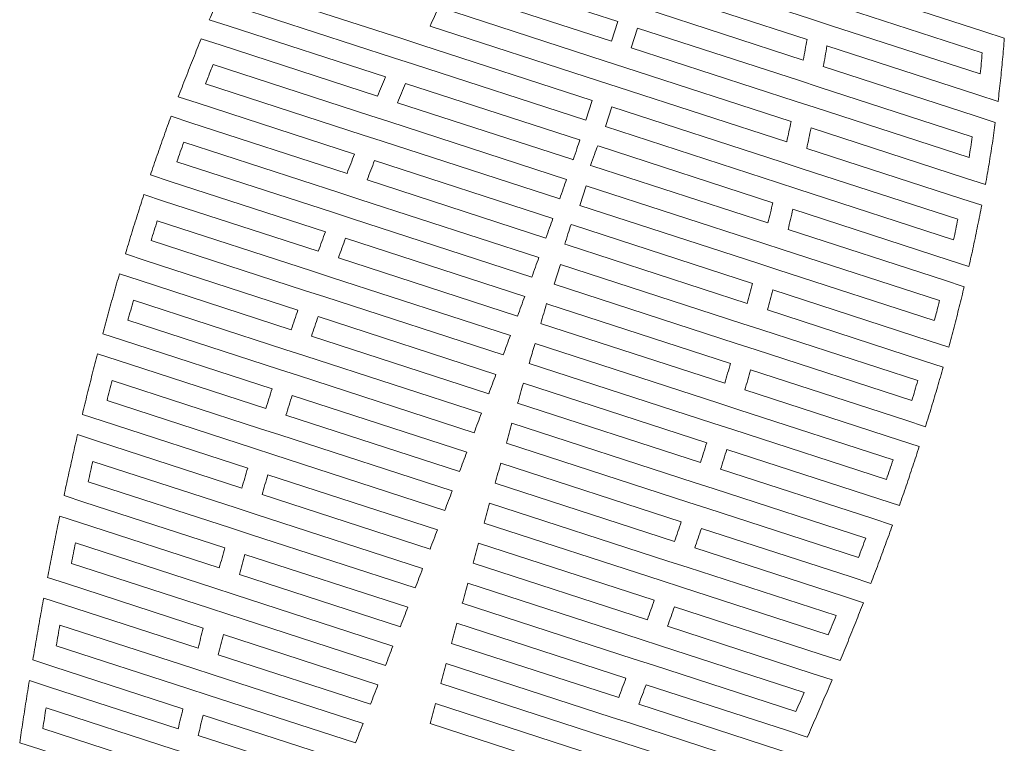
# Model space of a CAD drawing. Units: millimetres. Extents: x -219 to 219, y -231 to 230.
# Drawn here: x -26 to 69, y 102 to 172 of the extents above; entities that cross this region are included whole.
import ezdxf

# ---------------------------------------------------------------- set-up
doc = ezdxf.new("R2010")
doc.units = ezdxf.units.MM
doc.header["$MEASUREMENT"] = 0
doc.layers.add('#Layer 1', color=7, linetype='Continuous')

msp = doc.modelspace()

# ---------------------------------------------------------------- linework, layer by layer
at = {"layer": '#Layer 1', "color": 250, "lineweight": 9}
for points, knots in [([(-0.5877, 181.8881), (-0.5877, 181.8881), (14.2131, 177.079), (14.2131, 177.079), (14.2131, 177.079), (14.2131, 177.079), (16.1368, 176.4542), (16.1368, 176.4542), (16.1368, 176.4542), (16.1368, 176.4542), (31.7493, 171.3813), (31.7493, 171.3813), (31.7493, 171.3813), (31.7493, 171.3813), (31.1313, 169.4789), (31.1313, 169.4789), (31.1313, 169.4789), (31.1313, 169.4789), (15.2928, 174.6248), (15.2928, 174.6248), (15.2928, 174.6248), (15.2928, 174.6248), (13.3649, 175.2515), (13.3649, 175.2515), (13.3649, 175.2515), (13.3649, 175.2515), (-1.5057, 180.0831), (-1.5057, 180.0831)], [0, 0, 0, 0, 0.125, 0.125, 0.125, 0.125, 0.25, 0.25, 0.25, 0.25, 0.375, 0.375, 0.375, 0.375, 0.5, 0.5, 0.5, 0.5, 0.625, 0.625, 0.625, 0.625, 0.75, 0.75, 0.75, 0.75, 1, 1, 1, 1]), ([(49.6411, 167.6713), (49.6411, 167.6713), (34.2698, 172.6656), (34.2698, 172.6656), (34.2698, 172.6656), (34.2698, 172.6656), (32.3674, 173.2837), (32.3674, 173.2837), (32.3674, 173.2837), (32.3674, 173.2837), (16.996, 178.278), (16.996, 178.278)], [0, 0, 0, 0, 0.25, 0.25, 0.25, 0.25, 0.5, 0.5, 0.5, 0.5, 1, 1, 1, 1]), ([(66.7136, 166.3299), (66.7136, 166.3299), (52.2766, 171.0207), (52.2766, 171.0207), (52.2766, 171.0207), (52.2766, 171.0207), (50.3514, 171.6462), (50.3514, 171.6462), (50.3514, 171.6462), (50.3514, 171.6462), (35.5058, 176.47), (35.5058, 176.47), (35.5058, 176.47), (35.5058, 176.47), (36.1239, 178.3724), (36.1239, 178.3724), (36.1239, 178.3724), (36.1239, 178.3724), (50.6835, 173.6416), (50.6835, 173.6416), (50.6835, 173.6416), (50.6835, 173.6416), (52.6094, 173.016), (52.6094, 173.016), (52.6094, 173.016), (52.6094, 173.016), (66.9044, 168.3711), (66.9044, 168.3711)], [0, 0, 0, 0, 0.125, 0.125, 0.125, 0.125, 0.25, 0.25, 0.25, 0.25, 0.375, 0.375, 0.375, 0.375, 0.5, 0.5, 0.5, 0.5, 0.625, 0.625, 0.625, 0.625, 0.75, 0.75, 0.75, 0.75, 1, 1, 1, 1]), ([(-5.1978, 177.0763), (-5.4813, 176.4718), (-5.7597, 175.8595), (-6.038, 175.2465), (-6.038, 175.2465), (-6.315, 174.6365), (-6.5934, 174.03), (-6.8649, 173.4118), (-6.8649, 173.4118), (-7.1332, 172.8029), (-7.3954, 172.1838), (-7.6589, 171.5666)], [0, 0, 0, 0, 0.25, 0.25, 0.25, 0.25, 0.5, 0.5, 0.5, 0.5, 1, 1, 1, 1]), ([(69.0342, 169.7824), (69.0342, 169.7824), (67.0664, 170.4218), (67.0664, 170.4218), (67.0664, 170.4218), (67.0664, 170.4218), (52.9249, 175.0165), (52.9249, 175.0165)], [0, 0, 0, 0, 0.3333333, 0.3333333, 0.3333333, 0.3333333, 1, 1, 1, 1]), ([(-4.1219, 174.6238), (-4.1219, 174.6238), (10.9161, 169.738), (10.9161, 169.738), (10.9161, 169.738), (10.9161, 169.738), (12.8447, 169.1113), (12.8447, 169.1113), (12.8447, 169.1113), (12.8447, 169.1113), (29.2764, 163.7721), (29.2764, 163.7721), (29.2764, 163.7721), (29.2764, 163.7721), (28.6584, 161.8695), (28.6584, 161.8695), (28.6584, 161.8695), (28.6584, 161.8695), (12.0537, 167.2647), (12.0537, 167.2647), (12.0537, 167.2647), (12.0537, 167.2647), (10.1196, 167.8931), (10.1196, 167.8931), (10.1196, 167.8931), (10.1196, 167.8931), (-4.9529, 172.7907), (-4.9529, 172.7907)], [0, 0, 0, 0, 0.125, 0.125, 0.125, 0.125, 0.25, 0.25, 0.25, 0.25, 0.375, 0.375, 0.375, 0.375, 0.5, 0.5, 0.5, 0.5, 0.625, 0.625, 0.625, 0.625, 0.75, 0.75, 0.75, 0.75, 1, 1, 1, 1]), ([(14.4639, 172.791), (14.4639, 172.791), (30.5132, 167.5765), (30.5132, 167.5765), (30.5132, 167.5765), (30.5132, 167.5765), (32.4149, 166.9585), (32.4149, 166.9585)], [0, 0, 0, 0, 0.3333333, 0.3333333, 0.3333333, 0.3333333, 1, 1, 1, 1]), ([(-7.6589, 171.5666), (-7.6589, 171.5666), (-5.748, 170.9458), (-5.748, 170.9458), (-5.748, 170.9458), (-5.748, 170.9458), (9.3452, 166.0417), (9.3452, 166.0417)], [0, 0, 0, 0, 0.3333333, 0.3333333, 0.3333333, 0.3333333, 1, 1, 1, 1]), ([(48.0439, 159.7771), (48.0439, 159.7771), (31.7968, 165.0561), (31.7968, 165.0561), (31.7968, 165.0561), (31.7968, 165.0561), (29.8945, 165.6741), (29.8945, 165.6741), (29.8945, 165.6741), (29.8945, 165.6741), (13.6474, 170.9532), (13.6474, 170.9532)], [0, 0, 0, 0, 0.25, 0.25, 0.25, 0.25, 0.5, 0.5, 0.5, 0.5, 1, 1, 1, 1]), ([(65.6318, 158.2689), (65.6318, 158.2689), (50.7993, 163.0882), (50.7993, 163.0882), (50.7993, 163.0882), (50.7993, 163.0882), (48.8701, 163.7152), (48.8701, 163.7152), (48.8701, 163.7152), (48.8701, 163.7152), (33.0329, 168.8608), (33.0329, 168.8608), (33.0329, 168.8608), (33.0329, 168.8608), (33.651, 170.7632), (33.651, 170.7632), (33.651, 170.7632), (33.651, 170.7632), (49.2621, 165.6908), (49.2621, 165.6908), (49.2621, 165.6908), (49.2621, 165.6908), (51.1872, 165.0654), (51.1872, 165.0654), (51.1872, 165.0654), (51.1872, 165.0654), (65.9474, 160.2694), (65.9474, 160.2694)], [0, 0, 0, 0, 0.125, 0.125, 0.125, 0.125, 0.25, 0.25, 0.25, 0.25, 0.375, 0.375, 0.375, 0.375, 0.5, 0.5, 0.5, 0.5, 0.625, 0.625, 0.625, 0.625, 0.75, 0.75, 0.75, 0.75, 1, 1, 1, 1]), ([(-8.4376, 169.7166), (-8.6925, 169.101), (-8.9461, 168.4836), (-9.1965, 167.8599), (-9.1965, 167.8599), (-9.4439, 167.2434), (-9.6864, 166.6188), (-9.9296, 165.9952), (-9.9296, 165.9952), (-10.1725, 165.3734), (-10.4164, 164.7564), (-10.6541, 164.1273)], [0, 0, 0, 0, 0.25, 0.25, 0.25, 0.25, 0.5, 0.5, 0.5, 0.5, 1, 1, 1, 1]), ([(8.5742, 164.1891), (8.5742, 164.1891), (-6.53, 169.0967), (-6.53, 169.0967), (-6.53, 169.0967), (-6.53, 169.0967), (-8.4376, 169.7166), (-8.4376, 169.7166)], [0, 0, 0, 0, 0.3333333, 0.3333333, 0.3333333, 0.3333333, 1, 1, 1, 1]), ([(68.4279, 163.6701), (68.5105, 164.346), (68.596, 165.0237), (68.6676, 165.6951), (68.6676, 165.6951), (68.7414, 166.379), (68.8006, 167.0561), (68.8633, 167.7347), (68.8633, 167.7347), (68.9253, 168.4202), (68.9825, 169.102), (69.0342, 169.7824)], [0, 0, 0, 0, 0.25, 0.25, 0.25, 0.25, 0.5, 0.5, 0.5, 0.5, 1, 1, 1, 1]), ([(51.9279, 169.0312), (51.9279, 169.0312), (66.4814, 164.3025), (66.4814, 164.3025), (66.4814, 164.3025), (66.4814, 164.3025), (68.4279, 163.6701), (68.4279, 163.6701)], [0, 0, 0, 0, 0.3333333, 0.3333333, 0.3333333, 0.3333333, 1, 1, 1, 1]), ([(-8.0255, 165.3765), (-7.8626, 165.7944), (-7.702, 166.2188), (-7.5367, 166.6332), (-7.5367, 166.6332), (-7.4557, 166.8381), (-7.3709, 167.0365), (-7.289, 167.2401)], [0, 0, 0, 0, 0.3333333, 0.3333333, 0.3333333, 0.3333333, 1, 1, 1, 1]), ([(-7.289, 167.2401), (-7.289, 167.2401), (7.8238, 162.3298), (7.8238, 162.3298), (7.8238, 162.3298), (7.8238, 162.3298), (9.7572, 161.7014), (9.7572, 161.7014), (9.7572, 161.7014), (9.7572, 161.7014), (26.8022, 156.1633), (26.8022, 156.1633)], [0, 0, 0, 0, 0.25, 0.25, 0.25, 0.25, 0.5, 0.5, 0.5, 0.5, 1, 1, 1, 1]), ([(68.1667, 161.6516), (68.1667, 161.6516), (66.2271, 162.2819), (66.2271, 162.2819), (66.2271, 162.2819), (66.2271, 162.2819), (51.5669, 167.0453), (51.5669, 167.0453)], [0, 0, 0, 0, 0.3333333, 0.3333333, 0.3333333, 0.3333333, 1, 1, 1, 1]), ([(26.1462, 154.2733), (26.1462, 154.2733), (9.0158, 159.8395), (9.0158, 159.8395), (9.0158, 159.8395), (9.0158, 159.8395), (7.0762, 160.4696), (7.0762, 160.4696), (7.0762, 160.4696), (7.0762, 160.4696), (-8.0255, 165.3765), (-8.0255, 165.3765)], [0, 0, 0, 0, 0.25, 0.25, 0.25, 0.25, 0.5, 0.5, 0.5, 0.5, 1, 1, 1, 1]), ([(11.2758, 165.4144), (11.2758, 165.4144), (28.0403, 159.9673), (28.0403, 159.9673), (28.0403, 159.9673), (28.0403, 159.9673), (28.0734, 159.9566), (28.0734, 159.9566)], [0, 0, 0, 0, 0.3333333, 0.3333333, 0.3333333, 0.3333333, 1, 1, 1, 1]), ([(-10.6541, 164.1273), (-10.6541, 164.1273), (-8.7493, 163.5082), (-8.7493, 163.5082), (-8.7493, 163.5082), (-8.7493, 163.5082), (6.3486, 158.6027), (6.3486, 158.6027)], [0, 0, 0, 0, 0.3333333, 0.3333333, 0.3333333, 0.3333333, 1, 1, 1, 1]), ([(27.4464, 158.057), (27.4464, 158.057), (27.4223, 158.0649), (27.4223, 158.0649), (27.4223, 158.0649), (27.4223, 158.0649), (10.5103, 163.5599), (10.5103, 163.5599)], [0, 0, 0, 0, 0.3333333, 0.3333333, 0.3333333, 0.3333333, 1, 1, 1, 1]), ([(64.1442, 150.3397), (64.1442, 150.3397), (49.0995, 155.2279), (49.0995, 155.2279), (49.0995, 155.2279), (49.0995, 155.2279), (47.1654, 155.8563), (47.1654, 155.8563), (47.1654, 155.8563), (47.1654, 155.8563), (30.5608, 161.2515), (30.5608, 161.2515), (30.5608, 161.2515), (30.5608, 161.2515), (31.1788, 163.154), (31.1788, 163.154), (31.1788, 163.154), (31.1788, 163.154), (47.6112, 157.8148), (47.6112, 157.8148), (47.6112, 157.8148), (47.6112, 157.8148), (49.5398, 157.1882), (49.5398, 157.1882), (49.5398, 157.1882), (49.5398, 157.1882), (64.5473, 152.312), (64.5473, 152.312)], [0, 0, 0, 0, 0.125, 0.125, 0.125, 0.125, 0.25, 0.25, 0.25, 0.25, 0.375, 0.375, 0.375, 0.375, 0.5, 0.5, 0.5, 0.5, 0.625, 0.625, 0.625, 0.625, 0.75, 0.75, 0.75, 0.75, 1, 1, 1, 1]), ([(-11.347, 162.2492), (-11.5761, 161.6244), (-11.8051, 160.9998), (-12.0305, 160.3683), (-12.0305, 160.3683), (-12.2533, 159.7429), (-12.4728, 159.1123), (-12.6919, 158.4799), (-12.6919, 158.4799), (-12.909, 157.852), (-13.1243, 157.2206), (-13.3375, 156.5865)], [0, 0, 0, 0, 0.25, 0.25, 0.25, 0.25, 0.5, 0.5, 0.5, 0.5, 1, 1, 1, 1]), ([(5.6251, 156.7344), (5.6251, 156.7344), (-9.4439, 161.631), (-9.4439, 161.631), (-9.4439, 161.631), (-9.4439, 161.631), (-11.347, 162.2492), (-11.347, 162.2492)], [0, 0, 0, 0, 0.3333333, 0.3333333, 0.3333333, 0.3333333, 1, 1, 1, 1]), ([(67.2221, 155.6491), (67.3399, 156.3164), (67.4515, 156.9791), (67.5611, 157.6422), (67.5611, 157.6422), (67.6713, 158.309), (67.7829, 158.9775), (67.8835, 159.6406), (67.8835, 159.6406), (67.9848, 160.3137), (68.0751, 160.9822), (68.1667, 161.6516)], [0, 0, 0, 0, 0.25, 0.25, 0.25, 0.25, 0.5, 0.5, 0.5, 0.5, 1, 1, 1, 1]), ([(50.39, 161.118), (50.39, 161.118), (65.2976, 156.2743), (65.2976, 156.2743), (65.2976, 156.2743), (65.2976, 156.2743), (67.2221, 155.6491), (67.2221, 155.6491)], [0, 0, 0, 0, 0.3333333, 0.3333333, 0.3333333, 0.3333333, 1, 1, 1, 1]), ([(-10.1263, 159.7496), (-10.1263, 159.7496), (4.9196, 154.861), (4.9196, 154.861), (4.9196, 154.861), (4.9196, 154.861), (6.8578, 154.2311), (6.8578, 154.2311), (6.8578, 154.2311), (6.8578, 154.2311), (24.1336, 148.6178), (24.1336, 148.6178)], [0, 0, 0, 0, 0.25, 0.25, 0.25, 0.25, 0.5, 0.5, 0.5, 0.5, 1, 1, 1, 1]), ([(66.8576, 153.6642), (66.8576, 153.6642), (64.9359, 154.2884), (64.9359, 154.2884), (64.9359, 154.2884), (64.9359, 154.2884), (49.9752, 159.1495), (49.9752, 159.1495)], [0, 0, 0, 0, 0.3333333, 0.3333333, 0.3333333, 0.3333333, 1, 1, 1, 1]), ([(23.4521, 146.7361), (23.4521, 146.7361), (6.1598, 152.3547), (6.1598, 152.3547), (6.1598, 152.3547), (6.1598, 152.3547), (4.2189, 152.9853), (4.2189, 152.9853), (4.2189, 152.9853), (4.2189, 152.9853), (-10.7916, 157.8624), (-10.7916, 157.8624)], [0, 0, 0, 0, 0.25, 0.25, 0.25, 0.25, 0.5, 0.5, 0.5, 0.5, 1, 1, 1, 1]), ([(46.2366, 151.952), (46.2366, 151.952), (29.3247, 157.4469), (29.3247, 157.4469), (29.3247, 157.4469), (29.3247, 157.4469), (29.1248, 157.5118), (29.1248, 157.5118)], [0, 0, 0, 0, 0.3333333, 0.3333333, 0.3333333, 0.3333333, 1, 1, 1, 1]), ([(-13.3375, 156.5865), (-13.3375, 156.5865), (-11.4344, 155.9682), (-11.4344, 155.9682), (-11.4344, 155.9682), (-11.4344, 155.9682), (3.5333, 151.1048), (3.5333, 151.1048)], [0, 0, 0, 0, 0.3333333, 0.3333333, 0.3333333, 0.3333333, 1, 1, 1, 1]), ([(62.2832, 142.5317), (62.2832, 142.5317), (47.1978, 147.4334), (47.1978, 147.4334), (47.1978, 147.4334), (47.1978, 147.4334), (45.2596, 148.0631), (45.2596, 148.0631), (45.2596, 148.0631), (45.2596, 148.0631), (28.0886, 153.6423), (28.0886, 153.6423), (28.0886, 153.6423), (28.0886, 153.6423), (28.7066, 155.5445), (28.7066, 155.5445), (28.7066, 155.5445), (28.7066, 155.5445), (45.7536, 150.0055), (45.7536, 150.0055), (45.7536, 150.0055), (45.7536, 150.0055), (47.6863, 149.3774), (47.6863, 149.3774), (47.6863, 149.3774), (47.6863, 149.3774), (62.7807, 144.473), (62.7807, 144.473)], [0, 0, 0, 0, 0.125, 0.125, 0.125, 0.125, 0.25, 0.25, 0.25, 0.25, 0.375, 0.375, 0.375, 0.375, 0.5, 0.5, 0.5, 0.5, 0.625, 0.625, 0.625, 0.625, 0.75, 0.75, 0.75, 0.75, 1, 1, 1, 1]), ([(-13.9687, 154.6884), (-14.175, 154.0578), (-14.3772, 153.4206), (-14.5791, 152.7836), (-14.5791, 152.7836), (-14.781, 152.1487), (-14.9843, 151.5169), (-15.1813, 150.8761), (-15.1813, 150.8761), (-15.377, 150.2429), (-15.5665, 149.5993), (-15.7581, 148.9606)], [0, 0, 0, 0, 0.25, 0.25, 0.25, 0.25, 0.5, 0.5, 0.5, 0.5, 1, 1, 1, 1]), ([(2.8546, 149.2222), (2.8546, 149.2222), (-12.069, 154.0714), (-12.069, 154.0714), (-12.069, 154.0714), (-12.069, 154.0714), (-13.9687, 154.6884), (-13.9687, 154.6884)], [0, 0, 0, 0, 0.3333333, 0.3333333, 0.3333333, 0.3333333, 1, 1, 1, 1]), ([(48.6379, 153.2749), (48.6379, 153.2749), (63.706, 148.3787), (63.706, 148.3787), (63.706, 148.3787), (63.706, 148.3787), (65.6174, 147.7577), (65.6174, 147.7577)], [0, 0, 0, 0, 0.3333333, 0.3333333, 0.3333333, 0.3333333, 1, 1, 1, 1]), ([(65.6174, 147.7577), (65.7662, 148.4121), (65.9164, 149.0677), (66.0569, 149.7181), (66.0569, 149.7181), (66.1989, 150.3784), (66.3305, 151.0332), (66.4641, 151.6891), (66.4641, 151.6891), (66.5978, 152.3492), (66.7322, 153.0088), (66.8576, 153.6642)], [0, 0, 0, 0, 0.25, 0.25, 0.25, 0.25, 0.5, 0.5, 0.5, 0.5, 1, 1, 1, 1]), ([(-12.6768, 152.1655), (-12.6768, 152.1655), (2.1883, 147.3355), (2.1883, 147.3355), (2.1883, 147.3355), (2.1883, 147.3355), (4.1293, 146.7051), (4.1293, 146.7051), (4.1293, 146.7051), (4.1293, 146.7051), (21.3858, 141.0978), (21.3858, 141.0978)], [0, 0, 0, 0, 0.25, 0.25, 0.25, 0.25, 0.5, 0.5, 0.5, 0.5, 1, 1, 1, 1]), ([(65.1619, 145.8025), (65.1619, 145.8025), (63.254, 146.4226), (63.254, 146.4226), (63.254, 146.4226), (63.254, 146.4226), (48.1728, 151.3225), (48.1728, 151.3225)], [0, 0, 0, 0, 0.3333333, 0.3333333, 0.3333333, 0.3333333, 1, 1, 1, 1]), ([(20.6912, 139.2203), (20.6912, 139.2203), (3.4733, 144.8147), (3.4733, 144.8147), (3.4733, 144.8147), (3.4733, 144.8147), (1.531, 145.4459), (1.531, 145.4459), (1.531, 145.4459), (1.531, 145.4459), (-13.2758, 150.257), (-13.2758, 150.257)], [0, 0, 0, 0, 0.25, 0.25, 0.25, 0.25, 0.5, 0.5, 0.5, 0.5, 1, 1, 1, 1]), ([(44.2364, 144.189), (44.2364, 144.189), (26.8525, 149.8375), (26.8525, 149.8375), (26.8525, 149.8375), (26.8525, 149.8375), (26.634, 149.9083), (26.634, 149.9083)], [0, 0, 0, 0, 0.3333333, 0.3333333, 0.3333333, 0.3333333, 1, 1, 1, 1]), ([(-15.7581, 148.9606), (-15.7581, 148.9606), (-13.857, 148.3429), (-13.857, 148.3429), (-13.857, 148.3429), (-13.857, 148.3429), (0.884, 143.5532), (0.884, 143.5532)], [0, 0, 0, 0, 0.3333333, 0.3333333, 0.3333333, 0.3333333, 1, 1, 1, 1]), ([(60.1149, 134.8236), (60.1149, 134.8236), (45.1101, 139.6988), (45.1101, 139.6988), (45.1101, 139.6988), (45.1101, 139.6988), (43.1691, 140.3294), (43.1691, 140.3294), (43.1691, 140.3294), (43.1691, 140.3294), (25.6157, 146.033), (25.6157, 146.033), (25.6157, 146.033), (25.6157, 146.033), (26.2344, 147.9353), (26.2344, 147.9353), (26.2344, 147.9353), (26.2344, 147.9353), (43.7086, 142.2576), (43.7086, 142.2576), (43.7086, 142.2576), (43.7086, 142.2576), (45.6461, 141.628), (45.6461, 141.628), (45.6461, 141.628), (45.6461, 141.628), (60.6826, 136.7424), (60.6826, 136.7424)], [0, 0, 0, 0, 0.125, 0.125, 0.125, 0.125, 0.25, 0.25, 0.25, 0.25, 0.375, 0.375, 0.375, 0.375, 0.5, 0.5, 0.5, 0.5, 0.625, 0.625, 0.625, 0.625, 0.75, 0.75, 0.75, 0.75, 1, 1, 1, 1]), ([(-16.3306, 147.0432), (-16.5156, 146.4064), (-16.6958, 145.7601), (-16.8777, 145.1179), (-16.8777, 145.1179), (-17.0592, 144.4771), (-17.2418, 143.8374), (-17.42, 143.1909), (-17.42, 143.1909), (-17.596, 142.5503), (-17.7683, 141.9028), (-17.9409, 141.257)], [0, 0, 0, 0, 0.25, 0.25, 0.25, 0.25, 0.5, 0.5, 0.5, 0.5, 1, 1, 1, 1]), ([(0.2474, 141.6566), (0.2474, 141.6566), (-14.4224, 146.4233), (-14.4224, 146.4233), (-14.4224, 146.4233), (-14.4224, 146.4233), (-16.3306, 147.0432), (-16.3306, 147.0432)], [0, 0, 0, 0, 0.3333333, 0.3333333, 0.3333333, 0.3333333, 1, 1, 1, 1]), ([(46.6886, 145.4955), (46.6886, 145.4955), (61.7726, 140.5945), (61.7726, 140.5945), (61.7726, 140.5945), (61.7726, 140.5945), (63.6771, 139.9754), (63.6771, 139.9754)], [0, 0, 0, 0, 0.3333333, 0.3333333, 0.3333333, 0.3333333, 1, 1, 1, 1]), ([(63.6771, 139.9754), (63.8542, 140.6238), (64.0188, 141.2679), (64.1876, 141.9129), (64.1876, 141.9129), (64.3564, 142.5606), (64.5267, 143.209), (64.6885, 143.8532), (64.6885, 143.8532), (64.8518, 144.5054), (65.0069, 145.1538), (65.1619, 145.8025)], [0, 0, 0, 0, 0.25, 0.25, 0.25, 0.25, 0.5, 0.5, 0.5, 0.5, 1, 1, 1, 1]), ([(-14.9774, 144.5002), (-14.9774, 144.5002), (-0.3824, 139.7582), (-0.3824, 139.7582), (-0.3824, 139.7582), (-0.3824, 139.7582), (1.5634, 139.1259), (1.5634, 139.1259), (1.5634, 139.1259), (1.5634, 139.1259), (18.5925, 133.5927), (18.5925, 133.5927)], [0, 0, 0, 0, 0.25, 0.25, 0.25, 0.25, 0.5, 0.5, 0.5, 0.5, 1, 1, 1, 1]), ([(62.7807, 144.473), (62.7331, 144.2849), (62.6911, 144.0996), (62.6436, 143.9113), (62.6436, 143.9113), (62.5285, 143.4539), (62.4031, 142.9913), (62.2832, 142.5317)], [0, 0, 0, 0, 0.3333333, 0.3333333, 0.3333333, 0.3333333, 1, 1, 1, 1]), ([(24.8839, 144.1676), (24.8839, 144.1676), (24.9976, 144.1306), (24.9976, 144.1306), (24.9976, 144.1306), (24.9976, 144.1306), (42.62, 138.4048), (42.62, 138.4048)], [0, 0, 0, 0, 0.3333333, 0.3333333, 0.3333333, 0.3333333, 1, 1, 1, 1]), ([(63.1376, 138.0477), (63.1376, 138.0477), (61.2352, 138.6659), (61.2352, 138.6659), (61.2352, 138.6659), (61.2352, 138.6659), (46.176, 143.5587), (46.176, 143.5587)], [0, 0, 0, 0, 0.3333333, 0.3333333, 0.3333333, 0.3333333, 1, 1, 1, 1]), ([(17.889, 131.7182), (17.889, 131.7182), (0.9453, 137.2237), (0.9453, 137.2237), (0.9453, 137.2237), (0.9453, 137.2237), (-0.9982, 137.8551), (-0.9982, 137.8551), (-0.9982, 137.8551), (-0.9982, 137.8551), (-15.511, 142.5706), (-15.511, 142.5706)], [0, 0, 0, 0, 0.25, 0.25, 0.25, 0.25, 0.5, 0.5, 0.5, 0.5, 1, 1, 1, 1]), ([(42.0612, 136.4833), (42.0612, 136.4833), (24.3796, 142.2284), (24.3796, 142.2284), (24.3796, 142.2284), (24.3796, 142.2284), (24.3141, 142.2496), (24.3141, 142.2496)], [0, 0, 0, 0, 0.3333333, 0.3333333, 0.3333333, 0.3333333, 1, 1, 1, 1]), ([(-17.9409, 141.257), (-17.9409, 141.257), (-16.0399, 140.6393), (-16.0399, 140.6393), (-16.0399, 140.6393), (-16.0399, 140.6393), (-1.6118, 135.9512), (-1.6118, 135.9512)], [0, 0, 0, 0, 0.3333333, 0.3333333, 0.3333333, 0.3333333, 1, 1, 1, 1]), ([(23.6354, 139.9367), (23.6354, 139.9367), (23.7615, 140.326), (23.7615, 140.326), (23.7615, 140.326), (23.7615, 140.326), (41.4914, 134.5652), (41.4914, 134.5652), (41.4914, 134.5652), (41.4914, 134.5652), (43.4323, 133.9344), (43.4323, 133.9344), (43.4323, 133.9344), (43.4323, 133.9344), (58.2993, 129.1041), (58.2993, 129.1041)], [0, 0, 0, 0, 0.2, 0.2, 0.2, 0.2, 0.4, 0.4, 0.4, 0.4, 0.6, 0.6, 0.6, 0.6, 1, 1, 1, 1]), ([(-18.4542, 139.3205), (-18.6216, 138.6766), (-18.7859, 138.0279), (-18.9503, 137.3789), (-18.9503, 137.3789), (-19.1132, 136.7326), (-19.2762, 136.0849), (-19.436, 135.4334), (-19.436, 135.4334), (-19.5952, 134.7859), (-19.7523, 134.1357), (-19.9077, 133.4831)], [0, 0, 0, 0, 0.25, 0.25, 0.25, 0.25, 0.5, 0.5, 0.5, 0.5, 1, 1, 1, 1]), ([(-2.2068, 134.0414), (-2.2068, 134.0414), (-16.5452, 138.7004), (-16.5452, 138.7004), (-16.5452, 138.7004), (-16.5452, 138.7004), (-18.4542, 139.3205), (-18.4542, 139.3205)], [0, 0, 0, 0, 0.3333333, 0.3333333, 0.3333333, 0.3333333, 1, 1, 1, 1]), ([(57.664, 127.2072), (57.664, 127.2072), (42.8535, 132.0193), (42.8535, 132.0193), (42.8535, 132.0193), (42.8535, 132.0193), (40.9119, 132.6503), (40.9119, 132.6503), (40.9119, 132.6503), (40.9119, 132.6503), (23.191, 138.4083), (23.191, 138.4083)], [0, 0, 0, 0, 0.25, 0.25, 0.25, 0.25, 0.5, 0.5, 0.5, 0.5, 1, 1, 1, 1]), ([(44.5595, 137.7744), (44.5595, 137.7744), (59.5237, 132.9125), (59.5237, 132.9125), (59.5237, 132.9125), (59.5237, 132.9125), (61.4274, 132.2939), (61.4274, 132.2939)], [0, 0, 0, 0, 0.3333333, 0.3333333, 0.3333333, 0.3333333, 1, 1, 1, 1]), ([(61.4274, 132.2939), (61.6266, 132.9326), (61.8229, 133.5703), (62.0159, 134.2059), (62.0159, 134.2059), (62.2095, 134.8464), (62.4003, 135.4858), (62.587, 136.1236), (62.587, 136.1236), (62.7751, 136.767), (62.957, 137.4073), (63.1376, 138.0477)], [0, 0, 0, 0, 0.25, 0.25, 0.25, 0.25, 0.5, 0.5, 0.5, 0.5, 1, 1, 1, 1]), ([(-17.0458, 136.7598), (-17.0458, 136.7598), (-2.8021, 132.1318), (-2.8021, 132.1318), (-2.8021, 132.1318), (-2.8021, 132.1318), (-0.8539, 131.4988), (-0.8539, 131.4988), (-0.8539, 131.4988), (-0.8539, 131.4988), (15.7682, 126.0979), (15.7682, 126.0979)], [0, 0, 0, 0, 0.25, 0.25, 0.25, 0.25, 0.5, 0.5, 0.5, 0.5, 1, 1, 1, 1]), ([(60.8252, 130.3863), (60.8252, 130.3863), (58.9235, 131.0044), (58.9235, 131.0044), (58.9235, 131.0044), (58.9235, 131.0044), (44.0028, 135.8524), (44.0028, 135.8524)], [0, 0, 0, 0, 0.3333333, 0.3333333, 0.3333333, 0.3333333, 1, 1, 1, 1]), ([(15.0578, 124.2255), (15.0578, 124.2255), (-1.4361, 129.5847), (-1.4361, 129.5847), (-1.4361, 129.5847), (-1.4361, 129.5847), (-3.3832, 130.2175), (-3.3832, 130.2175), (-3.3832, 130.2175), (-3.3832, 130.2175), (-17.5261, 134.8126), (-17.5261, 134.8126)], [0, 0, 0, 0, 0.25, 0.25, 0.25, 0.25, 0.5, 0.5, 0.5, 0.5, 1, 1, 1, 1]), ([(-19.9077, 133.4831), (-19.9077, 133.4831), (-17.9994, 132.8634), (-17.9994, 132.8634), (-17.9994, 132.8634), (-17.9994, 132.8634), (-3.9569, 128.3007), (-3.9569, 128.3007)], [0, 0, 0, 0, 0.3333333, 0.3333333, 0.3333333, 0.3333333, 1, 1, 1, 1]), ([(21.5387, 132.6355), (21.5387, 132.6355), (39.1129, 126.9254), (39.1129, 126.9254), (39.1129, 126.9254), (39.1129, 126.9254), (41.0586, 126.2931), (41.0586, 126.2931), (41.0586, 126.2931), (41.0586, 126.2931), (55.6645, 121.5473), (55.6645, 121.5473)], [0, 0, 0, 0, 0.25, 0.25, 0.25, 0.25, 0.5, 0.5, 0.5, 0.5, 1, 1, 1, 1]), ([(-20.3676, 131.5298), (-20.5188, 130.8797), (-20.6687, 130.227), (-20.8161, 129.5723), (-20.8161, 129.5723), (-20.9625, 128.9208), (-21.1079, 128.2666), (-21.2512, 127.6105), (-21.2512, 127.6105), (-21.3949, 126.9575), (-21.5368, 126.3036), (-21.6767, 125.6455)], [0, 0, 0, 0, 0.25, 0.25, 0.25, 0.25, 0.5, 0.5, 0.5, 0.5, 1, 1, 1, 1]), ([(-4.5232, 126.3816), (-4.5232, 126.3816), (-18.4569, 130.909), (-18.4569, 130.909), (-18.4569, 130.909), (-18.4569, 130.909), (-20.3676, 131.5298), (-20.3676, 131.5298)], [0, 0, 0, 0, 0.3333333, 0.3333333, 0.3333333, 0.3333333, 1, 1, 1, 1]), ([(54.9651, 119.6718), (54.9651, 119.6718), (40.4379, 124.3919), (40.4379, 124.3919), (40.4379, 124.3919), (40.4379, 124.3919), (38.4948, 125.0232), (38.4948, 125.0232), (38.4948, 125.0232), (38.4948, 125.0232), (20.9958, 130.709), (20.9958, 130.709)], [0, 0, 0, 0, 0.25, 0.25, 0.25, 0.25, 0.5, 0.5, 0.5, 0.5, 1, 1, 1, 1]), ([(58.9132, 124.6982), (59.133, 125.3279), (59.3576, 125.9601), (59.5705, 126.5876), (59.5705, 126.5876), (59.7869, 127.2232), (59.9922, 127.8532), (60.2017, 128.486), (60.2017, 128.486), (60.4111, 129.1206), (60.622, 129.7545), (60.8252, 130.3863)], [0, 0, 0, 0, 0.25, 0.25, 0.25, 0.25, 0.5, 0.5, 0.5, 0.5, 1, 1, 1, 1]), ([(42.2651, 130.1077), (42.2651, 130.1077), (57.0115, 125.3161), (57.0115, 125.3161), (57.0115, 125.3161), (57.0115, 125.3161), (58.9132, 124.6982), (58.9132, 124.6982)], [0, 0, 0, 0, 0.3333333, 0.3333333, 0.3333333, 0.3333333, 1, 1, 1, 1]), ([(-18.9041, 128.951), (-18.9041, 128.951), (-5.0779, 124.4586), (-5.0779, 124.4586), (-5.0779, 124.4586), (-5.0779, 124.4586), (-3.1311, 123.8258), (-3.1311, 123.8258), (-3.1311, 123.8258), (-3.1311, 123.8258), (12.9198, 118.6108), (12.9198, 118.6108)], [0, 0, 0, 0, 0.25, 0.25, 0.25, 0.25, 0.5, 0.5, 0.5, 0.5, 1, 1, 1, 1]), ([(58.2511, 122.8101), (58.2511, 122.8101), (56.3432, 123.43), (56.3432, 123.43), (56.3432, 123.43), (56.3432, 123.43), (41.6643, 128.1994), (41.6643, 128.1994)], [0, 0, 0, 0, 0.3333333, 0.3333333, 0.3333333, 0.3333333, 1, 1, 1, 1]), ([(12.2039, 116.74), (12.2039, 116.74), (-3.6788, 121.9007), (-3.6788, 121.9007), (-3.6788, 121.9007), (-3.6788, 121.9007), (-5.6253, 122.5333), (-5.6253, 122.5333), (-5.6253, 122.5333), (-5.6253, 122.5333), (-19.3392, 126.9891), (-19.3392, 126.9891)], [0, 0, 0, 0, 0.25, 0.25, 0.25, 0.25, 0.5, 0.5, 0.5, 0.5, 1, 1, 1, 1]), ([(-21.6767, 125.6455), (-21.6767, 125.6455), (-19.7619, 125.0234), (-19.7619, 125.0234), (-19.7619, 125.0234), (-19.7619, 125.0234), (-6.1659, 120.6057), (-6.1659, 120.6057)], [0, 0, 0, 0, 0.3333333, 0.3333333, 0.3333333, 0.3333333, 1, 1, 1, 1]), ([(19.3842, 124.9231), (19.3842, 124.9231), (36.5855, 119.3341), (36.5855, 119.3341), (36.5855, 119.3341), (36.5855, 119.3341), (38.5334, 118.7011), (38.5334, 118.7011), (38.5334, 118.7011), (38.5334, 118.7011), (52.7975, 114.0666), (52.7975, 114.0666)], [0, 0, 0, 0, 0.25, 0.25, 0.25, 0.25, 0.5, 0.5, 0.5, 0.5, 1, 1, 1, 1]), ([(-22.0891, 123.6763), (-22.2252, 123.0207), (-22.3595, 122.3641), (-22.4925, 121.7042), (-22.4925, 121.7042), (-22.6241, 121.0481), (-22.7536, 120.3889), (-22.8828, 119.7281), (-22.8828, 119.7281), (-23.0113, 119.0699), (-23.1395, 118.4108), (-23.2646, 117.7487)], [0, 0, 0, 0, 0.25, 0.25, 0.25, 0.25, 0.5, 0.5, 0.5, 0.5, 1, 1, 1, 1]), ([(-6.6975, 118.6754), (-6.6975, 118.6754), (-20.175, 123.0545), (-20.175, 123.0545), (-20.175, 123.0545), (-20.175, 123.0545), (-22.0891, 123.6763), (-22.0891, 123.6763)], [0, 0, 0, 0, 0.3333333, 0.3333333, 0.3333333, 0.3333333, 1, 1, 1, 1]), ([(52.0458, 112.2076), (52.0458, 112.2076), (37.8788, 116.8106), (37.8788, 116.8106), (37.8788, 116.8106), (37.8788, 116.8106), (35.931, 117.4435), (35.931, 117.4435), (35.931, 117.4435), (35.931, 117.4435), (18.8523, 122.9927), (18.8523, 122.9927)], [0, 0, 0, 0, 0.25, 0.25, 0.25, 0.25, 0.5, 0.5, 0.5, 0.5, 1, 1, 1, 1]), ([(56.1619, 117.1796), (56.4011, 117.8045), (56.6401, 118.4289), (56.8737, 119.0515), (56.8737, 119.0515), (57.1087, 119.6793), (57.3374, 120.3043), (57.5662, 120.9296), (57.5662, 120.9296), (57.7956, 121.5571), (58.0278, 122.185), (58.2511, 122.8101)], [0, 0, 0, 0, 0.25, 0.25, 0.25, 0.25, 0.5, 0.5, 0.5, 0.5, 1, 1, 1, 1]), ([(39.8157, 122.4909), (39.8157, 122.4909), (54.2596, 117.7977), (54.2596, 117.7977), (54.2596, 117.7977), (54.2596, 117.7977), (56.1619, 117.1796), (56.1619, 117.1796)], [0, 0, 0, 0, 0.3333333, 0.3333333, 0.3333333, 0.3333333, 1, 1, 1, 1]), ([(-20.575, 121.0812), (-20.575, 121.0812), (-7.2197, 116.7419), (-7.2197, 116.7419), (-7.2197, 116.7419), (-7.2197, 116.7419), (-5.2757, 116.1102), (-5.2757, 116.1102), (-5.2757, 116.1102), (-5.2757, 116.1102), (10.0521, 111.13), (10.0521, 111.13)], [0, 0, 0, 0, 0.25, 0.25, 0.25, 0.25, 0.5, 0.5, 0.5, 0.5, 1, 1, 1, 1]), ([(55.4405, 115.3106), (55.4405, 115.3106), (53.5313, 115.9311), (53.5313, 115.9311), (53.5313, 115.9311), (53.5313, 115.9311), (39.1742, 120.5957), (39.1742, 120.5957)], [0, 0, 0, 0, 0.3333333, 0.3333333, 0.3333333, 0.3333333, 1, 1, 1, 1]), ([(9.3328, 109.2607), (9.3328, 109.2607), (-5.7917, 114.1748), (-5.7917, 114.1748), (-5.7917, 114.1748), (-5.7917, 114.1748), (-7.7365, 114.8066), (-7.7365, 114.8066), (-7.7365, 114.8066), (-7.7365, 114.8066), (-20.9663, 119.1054), (-20.9663, 119.1054)], [0, 0, 0, 0, 0.25, 0.25, 0.25, 0.25, 0.5, 0.5, 0.5, 0.5, 1, 1, 1, 1]), ([(-23.2646, 117.7487), (-23.2646, 117.7487), (-21.3446, 117.125), (-21.3446, 117.125), (-21.3446, 117.125), (-21.3446, 117.125), (-8.2443, 112.8686), (-8.2443, 112.8686)], [0, 0, 0, 0, 0.3333333, 0.3333333, 0.3333333, 0.3333333, 1, 1, 1, 1]), ([(17.2723, 117.1966), (17.2723, 117.1966), (33.9176, 111.7882), (33.9176, 111.7882), (33.9176, 111.7882), (33.9176, 111.7882), (35.8648, 111.1557), (35.8648, 111.1557), (35.8648, 111.1557), (35.8648, 111.1557), (49.7224, 106.6531), (49.7224, 106.6531)], [0, 0, 0, 0, 0.25, 0.25, 0.25, 0.25, 0.5, 0.5, 0.5, 0.5, 1, 1, 1, 1]), ([(-23.6342, 115.7657), (-23.7562, 115.1056), (-23.8767, 114.4442), (-23.9956, 113.78), (-23.9956, 113.78), (-24.1131, 113.1192), (-24.2302, 112.4559), (-24.3456, 111.7906), (-24.3456, 111.7906), (-24.4603, 111.1279), (-24.5737, 110.4644), (-24.6857, 109.798)], [0, 0, 0, 0, 0.25, 0.25, 0.25, 0.25, 0.5, 0.5, 0.5, 0.5, 1, 1, 1, 1]), ([(-8.7431, 110.9274), (-8.7431, 110.9274), (-21.7157, 115.1423), (-21.7157, 115.1423), (-21.7157, 115.1423), (-21.7157, 115.1423), (-23.6342, 115.7657), (-23.6342, 115.7657)], [0, 0, 0, 0, 0.3333333, 0.3333333, 0.3333333, 0.3333333, 1, 1, 1, 1]), ([(48.9245, 104.8089), (48.9245, 104.8089), (35.1758, 109.2762), (35.1758, 109.2762), (35.1758, 109.2762), (35.1758, 109.2762), (33.2293, 109.9087), (33.2293, 109.9087), (33.2293, 109.9087), (33.2293, 109.9087), (16.7494, 115.2631), (16.7494, 115.2631)], [0, 0, 0, 0, 0.25, 0.25, 0.25, 0.25, 0.5, 0.5, 0.5, 0.5, 1, 1, 1, 1]), ([(53.1943, 109.7311), (53.4513, 110.3505), (53.7042, 110.9695), (53.9557, 111.5868), (53.9557, 111.5868), (54.2086, 112.2083), (54.4573, 112.8281), (54.704, 113.4468), (54.704, 113.4468), (54.952, 114.069), (55.1987, 114.691), (55.4405, 115.3106)], [0, 0, 0, 0, 0.25, 0.25, 0.25, 0.25, 0.5, 0.5, 0.5, 0.5, 1, 1, 1, 1]), ([(37.2153, 114.923), (37.2153, 114.923), (51.2837, 110.3517), (51.2837, 110.3517), (51.2837, 110.3517), (51.2837, 110.3517), (53.1943, 109.7311), (53.1943, 109.7311)], [0, 0, 0, 0, 0.3333333, 0.3333333, 0.3333333, 0.3333333, 1, 1, 1, 1]), ([(-22.0729, 113.1554), (-22.0729, 113.1554), (-9.2368, 108.9847), (-9.2368, 108.9847), (-9.2368, 108.9847), (-9.2368, 108.9847), (-7.2948, 108.3536), (-7.2948, 108.3536), (-7.2948, 108.3536), (-7.2948, 108.3536), (7.1693, 103.6542), (7.1693, 103.6542)], [0, 0, 0, 0, 0.25, 0.25, 0.25, 0.25, 0.5, 0.5, 0.5, 0.5, 1, 1, 1, 1]), ([(52.4199, 107.8796), (52.4199, 107.8796), (50.5085, 108.5007), (50.5085, 108.5007), (50.5085, 108.5007), (50.5085, 108.5007), (36.5456, 113.0375), (36.5456, 113.0375)], [0, 0, 0, 0, 0.3333333, 0.3333333, 0.3333333, 0.3333333, 1, 1, 1, 1]), ([(6.4464, 101.7859), (6.4464, 101.7859), (-7.7816, 106.4087), (-7.7816, 106.4087), (-7.7816, 106.4087), (-7.7816, 106.4087), (-9.7226, 107.0393), (-9.7226, 107.0393), (-9.7226, 107.0393), (-9.7226, 107.0393), (-22.4229, 111.1658), (-22.4229, 111.1658)], [0, 0, 0, 0, 0.25, 0.25, 0.25, 0.25, 0.5, 0.5, 0.5, 0.5, 1, 1, 1, 1]), ([(-24.6857, 109.798), (-24.6857, 109.798), (-22.7606, 109.1725), (-22.7606, 109.1725), (-22.7606, 109.1725), (-22.7606, 109.1725), (-10.199, 105.0911), (-10.199, 105.0911)], [0, 0, 0, 0, 0.3333333, 0.3333333, 0.3333333, 0.3333333, 1, 1, 1, 1]), ([(15.1942, 109.4591), (15.1942, 109.4591), (31.1175, 104.2853), (31.1175, 104.2853), (31.1175, 104.2853), (31.1175, 104.2853), (33.0612, 103.6538), (33.0612, 103.6538), (33.0612, 103.6538), (33.0612, 103.6538), (46.4585, 99.3006), (46.4585, 99.3006)], [0, 0, 0, 0, 0.25, 0.25, 0.25, 0.25, 0.5, 0.5, 0.5, 0.5, 1, 1, 1, 1]), ([(-25.0171, 107.8024), (-25.1253, 107.1385), (-25.232, 106.4712), (-25.3375, 105.8035), (-25.3375, 105.8035), (-25.4429, 105.1379), (-25.5487, 104.4716), (-25.651, 103.8019), (-25.651, 103.8019), (-25.7536, 103.1363), (-25.8529, 102.4666), (-25.9524, 101.7969)], [0, 0, 0, 0, 0.25, 0.25, 0.25, 0.25, 0.5, 0.5, 0.5, 0.5, 1, 1, 1, 1]), ([(-10.67, 103.1408), (-10.67, 103.1408), (-23.0916, 107.1769), (-23.0916, 107.1769), (-23.0916, 107.1769), (-23.0916, 107.1769), (-25.0171, 107.8024), (-25.0171, 107.8024)], [0, 0, 0, 0, 0.3333333, 0.3333333, 0.3333333, 0.3333333, 1, 1, 1, 1]), ([(45.6179, 97.4709), (45.6179, 97.4709), (32.3412, 101.7845), (32.3412, 101.7845), (32.3412, 101.7845), (32.3412, 101.7845), (30.3974, 102.4163), (30.3974, 102.4163), (30.3974, 102.4163), (30.3974, 102.4163), (14.6795, 107.5233), (14.6795, 107.5233)], [0, 0, 0, 0, 0.25, 0.25, 0.25, 0.25, 0.5, 0.5, 0.5, 0.5, 1, 1, 1, 1]), ([(34.4799, 107.3991), (34.4799, 107.3991), (48.1128, 102.9696), (48.1128, 102.9696), (48.1128, 102.9696), (48.1128, 102.9696), (50.0297, 102.3467), (50.0297, 102.3467)], [0, 0, 0, 0, 0.3333333, 0.3333333, 0.3333333, 0.3333333, 1, 1, 1, 1]), ([(50.0297, 102.3467), (50.3018, 102.9619), (50.5699, 103.5746), (50.8372, 104.1874), (50.8372, 104.1874), (51.1052, 104.8033), (51.3726, 105.4177), (51.6358, 106.0312), (51.6358, 106.0312), (51.9003, 106.6486), (52.1608, 107.2646), (52.4199, 107.8796)], [0, 0, 0, 0, 0.25, 0.25, 0.25, 0.25, 0.5, 0.5, 0.5, 0.5, 1, 1, 1, 1]), ([(49.2077, 100.5107), (49.2077, 100.5107), (47.2929, 101.1327), (47.2929, 101.1327), (47.2929, 101.1327), (47.2929, 101.1327), (33.775, 105.5252), (33.775, 105.5252)], [0, 0, 0, 0, 0.3333333, 0.3333333, 0.3333333, 0.3333333, 1, 1, 1, 1]), ([(-23.4103, 105.1772), (-23.4103, 105.1772), (-11.1347, 101.1887), (-11.1347, 101.1887), (-11.1347, 101.1887), (-11.1347, 101.1887), (-9.1962, 100.5587), (-9.1962, 100.5587), (-9.1962, 100.5587), (-9.1962, 100.5587), (4.2726, 96.1826), (4.2726, 96.1826)], [0, 0, 0, 0, 0.25, 0.25, 0.25, 0.25, 0.5, 0.5, 0.5, 0.5, 1, 1, 1, 1]), ([(3.5464, 94.3152), (3.5464, 94.3152), (-9.654, 98.6043), (-9.654, 98.6043), (-9.654, 98.6043), (-9.654, 98.6043), (-11.5895, 99.2332), (-11.5895, 99.2332), (-11.5895, 99.2332), (-11.5895, 99.2332), (-23.7217, 103.1753), (-23.7217, 103.1753)], [0, 0, 0, 0, 0.25, 0.25, 0.25, 0.25, 0.5, 0.5, 0.5, 0.5, 1, 1, 1, 1]), ([(-25.9524, 101.7969), (-25.9524, 101.7969), (-24.0235, 101.1702), (-24.0235, 101.1702), (-24.0235, 101.1702), (-24.0235, 101.1702), (-12.0394, 97.2762), (-12.0394, 97.2762)], [0, 0, 0, 0, 0.3333333, 0.3333333, 0.3333333, 0.3333333, 1, 1, 1, 1])]:
    msp.add_open_spline(points, degree=3, knots=knots, dxfattribs=at)
for points in [[(34.8878, 174.568), (34.8878, 174.568), (50.0035, 169.6567), (50.0035, 169.6567)], [(13.6474, 170.9532), (13.9203, 171.5727), (14.1924, 172.1862), (14.4639, 172.791)], [(50.0035, 169.6567), (49.8864, 169.0011), (49.7665, 168.341), (49.6411, 167.6713)], [(51.5669, 167.0453), (51.6909, 167.7102), (51.8094, 168.3702), (51.9279, 169.0312)], [(66.9044, 168.3711), (66.8445, 167.6931), (66.7845, 167.0149), (66.7136, 166.3299)], [(32.4149, 166.9585), (32.4149, 166.9585), (48.4636, 161.744), (48.4636, 161.744)], [(9.3452, 166.0417), (9.0875, 165.4247), (8.8291, 164.8118), (8.5742, 164.1891)], [(10.5103, 163.5599), (10.7659, 164.1841), (11.0216, 164.8025), (11.2758, 165.4144)], [(48.4636, 161.744), (48.3278, 161.0942), (48.1873, 160.4393), (48.0439, 159.7771)], [(49.9752, 159.1495), (50.1179, 159.8089), (50.2529, 160.4627), (50.39, 161.118)], [(-10.7916, 157.8624), (-10.5718, 158.4961), (-10.3499, 159.1238), (-10.1263, 159.7496)], [(28.0734, 159.9566), (27.9108, 159.4509), (27.7048, 158.8246), (27.4464, 158.057)], [(65.9474, 160.2694), (65.8489, 159.6068), (65.7393, 158.9374), (65.6318, 158.2689)], [(29.1248, 157.5118), (29.3929, 158.2761), (29.6182, 158.8961), (29.8056, 159.3937)], [(29.8056, 159.3937), (29.8056, 159.3937), (29.9427, 159.3493), (29.9427, 159.3493)], [(29.9427, 159.3493), (29.9427, 159.3493), (46.7065, 153.9022), (46.7065, 153.9022)], [(6.3486, 158.6027), (6.1075, 157.9805), (5.8649, 157.3616), (5.6251, 156.7344)], [(7.5654, 156.104), (7.8052, 156.7327), (8.0457, 157.3559), (8.2848, 157.9736)], [(8.2848, 157.9736), (8.2848, 157.9736), (25.4813, 152.386), (25.4813, 152.386)], [(24.8102, 150.5011), (24.8102, 150.5011), (7.5654, 156.104), (7.5654, 156.104)], [(26.8022, 156.1633), (26.6037, 155.5879), (26.3867, 154.9602), (26.1462, 154.2733)], [(46.7065, 153.9022), (46.5536, 153.2573), (46.3965, 152.6069), (46.2366, 151.952)], [(48.1728, 151.3225), (48.3326, 151.9764), (48.4828, 152.6244), (48.6379, 153.2749)], [(-13.2758, 150.257), (-13.0785, 150.8978), (-12.8783, 151.5318), (-12.6768, 152.1655)], [(25.4813, 152.386), (25.2718, 151.7936), (25.0479, 151.1651), (24.8102, 150.5011)], [(64.5473, 152.312), (64.4143, 151.6557), (64.2855, 151.0008), (64.1442, 150.3397)], [(3.5333, 151.1048), (3.3059, 150.479), (3.0792, 149.8529), (2.8546, 149.2222)], [(26.634, 149.9083), (26.8442, 150.5813), (27.0447, 151.2175), (27.2349, 151.8164)], [(27.2349, 151.8164), (27.2349, 151.8164), (27.4705, 151.7399), (27.4705, 151.7399)], [(27.4705, 151.7399), (27.4705, 151.7399), (44.7532, 146.1242), (44.7532, 146.1242)], [(4.7956, 148.5916), (5.0216, 149.2245), (5.2469, 149.8519), (5.4729, 150.4747)], [(5.4729, 150.4747), (5.4729, 150.4747), (22.7666, 144.8554), (22.7666, 144.8554)], [(22.0775, 142.9763), (22.0775, 142.9763), (4.7956, 148.5916), (4.7956, 148.5916)], [(24.1336, 148.6178), (23.9165, 148.0166), (23.6892, 147.39), (23.4521, 146.7361)], [(44.7532, 146.1242), (44.5844, 145.4838), (44.4121, 144.8385), (44.2364, 144.189)], [(46.176, 143.5587), (46.3517, 144.2069), (46.5191, 144.8499), (46.6886, 145.4955)], [(-15.511, 142.5706), (-15.3343, 143.2152), (-15.1579, 143.8622), (-14.9774, 144.5002)], [(22.7666, 144.8554), (22.5454, 144.2508), (22.3153, 143.6227), (22.0775, 142.9763)], [(0.884, 143.5532), (0.6697, 142.9242), (0.4589, 142.29), (0.2474, 141.6566)], [(24.3141, 142.2496), (24.5091, 142.91), (24.6993, 143.5507), (24.8839, 144.1676)], [(2.1911, 141.0251), (2.4033, 141.6611), (2.6155, 142.2943), (2.8271, 142.9217)], [(2.8271, 142.9217), (2.8271, 142.9217), (19.994, 137.3437), (19.994, 137.3437)], [(19.2946, 135.4679), (19.2946, 135.4679), (2.1911, 141.0251), (2.1911, 141.0251)], [(21.3858, 141.0978), (21.1605, 140.4887), (20.9296, 139.8638), (20.6912, 139.2203)], [(23.191, 138.4083), (23.3419, 138.9295), (23.49, 139.4383), (23.6354, 139.9367)], [(42.62, 138.4048), (42.4367, 137.7683), (42.2506, 137.1281), (42.0612, 136.4833)], [(44.0028, 135.8524), (44.1909, 136.4949), (44.3756, 137.1346), (44.5595, 137.7744)], [(19.994, 137.3437), (19.7666, 136.7331), (19.5337, 136.1076), (19.2946, 135.4679)], [(-17.5261, 134.8126), (-17.3669, 135.463), (-17.2077, 136.1156), (-17.0458, 136.7598)], [(-1.6118, 135.9512), (-1.8123, 135.3187), (-2.0086, 134.6777), (-2.2068, 134.0414)], [(22.0858, 134.5611), (22.2726, 135.2174), (22.4565, 135.8592), (22.6363, 136.4854)], [(22.6363, 136.4854), (22.6363, 136.4854), (40.3214, 130.7391), (40.3214, 130.7391)], [(60.6826, 136.7424), (60.4959, 136.1045), (60.3092, 135.4661), (60.1149, 134.8236)], [(-0.2632, 133.4099), (-0.0641, 134.0495), (0.135, 134.6876), (0.3356, 135.3187)], [(0.3356, 135.3187), (0.3356, 135.3187), (17.1841, 129.8443), (17.1841, 129.8443)], [(39.7213, 128.8307), (39.7213, 128.8307), (22.0858, 134.5611), (22.0858, 134.5611)], [(16.4772, 127.9707), (16.4772, 127.9707), (-0.2632, 133.4099), (-0.2632, 133.4099)], [(18.5925, 133.5927), (18.3637, 132.9812), (18.1288, 132.3556), (17.889, 131.7182)], [(20.9958, 130.709), (21.1798, 131.3641), (21.361, 132.0073), (21.5387, 132.6355)], [(40.3214, 130.7391), (40.1243, 130.1068), (39.9245, 129.47), (39.7213, 128.8307)], [(17.1841, 129.8443), (16.9519, 129.2305), (16.717, 128.607), (16.4772, 127.9707)], [(41.6643, 128.1994), (41.8662, 128.8359), (42.0674, 129.4734), (42.2651, 130.1077)], [(-19.3392, 126.9891), (-19.1956, 127.6458), (-19.0502, 128.3), (-18.9041, 128.951)], [(-3.9569, 128.3007), (-4.1463, 127.6623), (-4.3355, 127.0241), (-4.5232, 126.3816)], [(19.9182, 126.8525), (20.1001, 127.5076), (20.2792, 128.1495), (20.4556, 128.7813)], [(20.4556, 128.7813), (20.4556, 128.7813), (37.8678, 123.1236), (37.8678, 123.1236)], [(58.2993, 129.1041), (58.0898, 128.4736), (57.8797, 127.8422), (57.664, 127.2072)], [(-2.5757, 125.7489), (-2.3876, 126.3932), (-2.1988, 127.0319), (-2.0101, 127.668)], [(-2.0101, 127.668), (-2.0101, 127.668), (14.3468, 122.3534), (14.3468, 122.3534)], [(37.2318, 121.2272), (37.2318, 121.2272), (19.9182, 126.8525), (19.9182, 126.8525)], [(13.6336, 120.482), (13.6336, 120.482), (-2.5757, 125.7489), (-2.5757, 125.7489)], [(15.7682, 126.0979), (15.5353, 125.4831), (15.299, 124.8608), (15.0578, 124.2255)], [(18.8523, 122.9927), (19.0321, 123.6478), (19.2092, 124.2894), (19.3842, 124.9231)], [(37.8678, 123.1236), (37.6583, 122.4947), (37.4468, 121.8623), (37.2318, 121.2272)], [(14.3468, 122.3534), (14.1118, 121.7378), (13.8755, 121.1163), (13.6336, 120.482)], [(39.1742, 120.5957), (39.3878, 121.2272), (39.6062, 121.8613), (39.8157, 122.4909)], [(-20.9663, 119.1054), (-20.8382, 119.7677), (-20.7066, 120.4249), (-20.575, 121.0812)], [(17.7967, 119.1295), (17.9751, 119.7844), (18.1495, 120.4259), (18.3231, 121.0612)], [(18.3231, 121.0612), (18.3231, 121.0612), (35.2681, 115.5556), (35.2681, 115.5556)], [(55.6645, 121.5473), (55.4364, 120.9254), (55.1994, 120.2974), (54.9651, 119.6718)], [(-6.1659, 120.6057), (-6.344, 119.9646), (-6.5211, 119.3207), (-6.6975, 118.6754)], [(-4.7527, 118.0434), (-4.5756, 118.691), (-4.3975, 119.3328), (-4.2197, 119.9735)], [(-4.2197, 119.9735), (-4.2197, 119.9735), (11.488, 114.8696), (11.488, 114.8696)], [(34.5984, 113.6701), (34.5984, 113.6701), (17.7967, 119.1295), (17.7967, 119.1295)], [(10.7708, 112.9997), (10.7708, 112.9997), (-4.7527, 118.0434), (-4.7527, 118.0434)], [(12.9198, 118.6108), (12.6842, 117.9954), (12.4465, 117.3722), (12.2039, 116.74)], [(16.7494, 115.2631), (16.9257, 115.9166), (17.1001, 116.5608), (17.2723, 117.1966)], [(35.2681, 115.5556), (35.0477, 114.9289), (34.8251, 114.3022), (34.5984, 113.6701)], [(11.488, 114.8696), (11.2524, 114.2544), (11.0126, 113.6301), (10.7708, 112.9997)], [(36.5456, 113.0375), (36.7716, 113.6675), (36.9934, 114.2953), (37.2153, 114.923)], [(52.7975, 114.0666), (52.5508, 113.4489), (52.2979, 112.8282), (52.0458, 112.2076)], [(-22.4229, 111.1658), (-22.3079, 111.8328), (-22.1907, 112.4939), (-22.0729, 113.1554)], [(15.711, 111.3946), (15.8853, 112.0469), (16.0583, 112.693), (16.2292, 113.3293)], [(16.2292, 113.3293), (16.2292, 113.3293), (32.5341, 108.0315), (32.5341, 108.0315)], [(-8.2443, 112.8686), (-8.4121, 112.2238), (-8.5778, 111.5758), (-8.7431, 110.9274)], [(-6.8022, 110.2966), (-6.6354, 110.946), (-6.4694, 111.5941), (-6.3016, 112.2372)], [(-6.3016, 112.2372), (-6.3016, 112.2372), (8.612, 107.3914), (8.612, 107.3914)], [(31.8313, 106.1567), (31.8313, 106.1567), (15.711, 111.3946), (15.711, 111.3946)], [(7.8913, 105.5226), (7.8913, 105.5226), (-6.8022, 110.2966), (-6.8022, 110.2966)], [(10.0521, 111.13), (9.8151, 110.513), (9.576, 109.8915), (9.3328, 109.2607)], [(14.6795, 107.5233), (14.8525, 108.177), (15.0241, 108.8204), (15.1942, 109.4591)], [(8.612, 107.3914), (8.375, 106.7761), (8.1339, 106.1515), (7.8913, 105.5226)], [(32.5341, 108.0315), (32.3012, 107.4081), (32.069, 106.7851), (31.8313, 106.1567)], [(33.775, 105.5252), (34.0114, 106.1508), (34.247, 106.7757), (34.4799, 107.3991)], [(49.7224, 106.6531), (49.4585, 106.0395), (49.1932, 105.4251), (48.9245, 104.8089)], [(13.6543, 103.65), (13.8266, 104.3018), (13.9974, 104.9492), (14.1663, 105.5868)], [(14.1663, 105.5868), (14.1663, 105.5868), (29.6712, 100.5491), (29.6712, 100.5491)], [(-23.7217, 103.1753), (-23.6197, 103.8457), (-23.5157, 104.5123), (-23.4103, 105.1772)], [(-10.199, 105.0911), (-10.3568, 104.4425), (-10.5146, 103.793), (-10.67, 103.1408)], [(-8.7314, 102.511), (-8.5743, 103.1635), (-8.4186, 103.8156), (-8.2608, 104.4612)], [(-8.2608, 104.4612), (-8.2608, 104.4612), (5.7223, 99.9177), (5.7223, 99.9177)], [(7.1693, 103.6542), (6.9301, 103.0375), (6.6897, 102.4146), (6.4464, 101.7859)], [(28.9354, 98.6848), (28.9354, 98.6848), (13.6543, 103.65), (13.6543, 103.65)], [(4.9974, 98.0502), (4.9974, 98.0502), (-8.7314, 102.511), (-8.7314, 102.511)]]:
    msp.add_open_spline(points, degree=3, dxfattribs=at)

doc.saveas('drawing.dxf')
